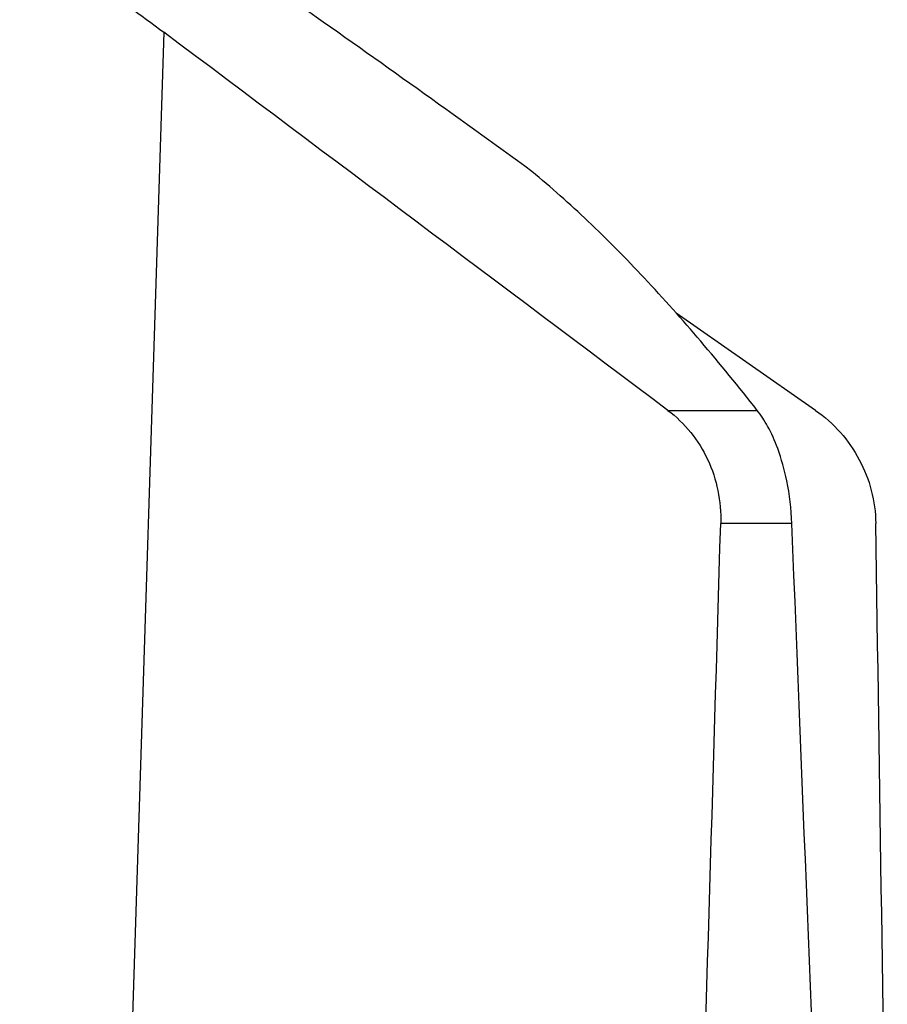
# Model space of a CAD drawing. Units: millimetres. Extents: x 0 to 841, y 0 to 594.
# Drawn here: x 501 to 514, y 91 to 106 of the extents above; entities that cross this region are included whole.
import ezdxf

# ---------------------------------------------------------------- set-up
doc = ezdxf.new("R2010")
doc.units = ezdxf.units.MM
doc.header["$LTSCALE"] = 46.255
doc.layers.add('607087310-000_CL', color=7, linetype='CONTINUOUS')

msp = doc.modelspace()

# ---------------------------------------------------------------- linework, layer by layer
at = {"layer": '607087310-000_CL', "color": 9, "linetype": 'CONTINUOUS'}
for p, q in [((503.2421, 105.4895), (502.6555, 87.045)), ((510.5534, 100.009), (511.8491, 100.009)), ((512.3516, 98.3707), (511.3191, 98.3707))]:
    msp.add_line(p, q, dxfattribs=at)
at = {"layer": '607087310-000_CL', "color": 7, "linetype": 'CONTINUOUS'}
msp.add_line((512.6959, 100.009), (510.6743, 101.4194), dxfattribs=at)
msp.add_arc((372.9692, -82.8838), 230.4753, 53.956676, 54.976803, dxfattribs=at)
for centre, major_axis, ratio, start_param, end_param in [((435.4455, 80.7722), (24.0191, 750.5407), 0.1002745, -1.5591844, -1.5441374), ((435.4455, 1013.4256), (-77.0926, 1017.3177), 0.0169612, -2.7179036, -2.6906533), ((435.4455, 80.7722), (-10.0152, 750.5439), 0.1044077, -1.5637866, -1.5487397)]:
    msp.add_ellipse(centre, major_axis=major_axis, ratio=ratio, start_param=start_param, end_param=end_param, dxfattribs=at)
for points, knots in [([(496.8313, 108.7909), (496.8321, 108.8141), (496.8385, 108.8589), (496.8694, 108.9189), (496.9216, 108.9637), (496.9926, 108.9919), (497.0815, 109.0045), (497.1886, 109.0022), (497.3137, 108.9848), (497.4566, 108.9524), (497.6165, 108.9053), (497.8623, 108.8193), (498.2023, 108.6764), (498.6408, 108.4647), (499.1157, 108.2125), (499.6164, 107.9273), (500.1339, 107.6162), (500.6606, 107.2852), (501.3671, 106.8241), (502.2327, 106.2304), (502.9108, 105.7377), (503.2421, 105.4895)], [0, 0, 0, 0, 0.0092983, 0.0177668, 0.026383, 0.0361709, 0.0478974, 0.0620239, 0.0787879, 0.0982785, 0.1204827, 0.1453139, 0.2022549, 0.2676295, 0.3397397, 0.4169329, 0.4977335, 0.5808822, 0.6653231, 0.8346593, 1, 1, 1, 1]), ([(511.8491, 100.009), (511.5823, 100.3483), (511.0507, 101.0004), (510.2343, 101.9177), (509.4196, 102.7424), (508.8601, 103.2417), (508.5801, 103.4722)], [0, 0, 0, 0, 0.2713992, 0.5289293, 0.7719328, 1, 1, 1, 1]), ([(510.5534, 100.009), (510.6762, 99.9169), (510.9006, 99.6995), (511.1486, 99.2998), (511.2969, 98.8479), (511.3237, 98.5296), (511.3191, 98.3707)], [0, 0, 0, 0, 0.2456471, 0.4940778, 0.7456441, 1, 1, 1, 1]), ([(512.3516, 98.3707), (512.3432, 98.5781), (512.2998, 98.947), (512.1703, 99.4194), (512.0194, 99.7604), (511.9054, 99.9375), (511.8491, 100.009)], [0, 0, 0, 0, 0.3584203, 0.6380344, 0.842915, 1, 1, 1, 1]), ([(512.6959, 100.009), (512.8274, 99.9173), (513.0696, 99.7015), (513.3463, 99.3028), (513.5222, 98.8511), (513.5656, 98.5305), (513.5681, 98.3707)], [0, 0, 0, 0, 0.2502799, 0.5006061, 0.7506112, 1, 1, 1, 1])]:
    msp.add_open_spline(points, degree=3, knots=knots, dxfattribs=at)
msp.add_open_spline([(510.5534, 100.009), (508.1168, 101.8365), (505.6798, 103.6634), (503.2421, 105.4895)], degree=3, dxfattribs=at)

doc.saveas('drawing.dxf')
